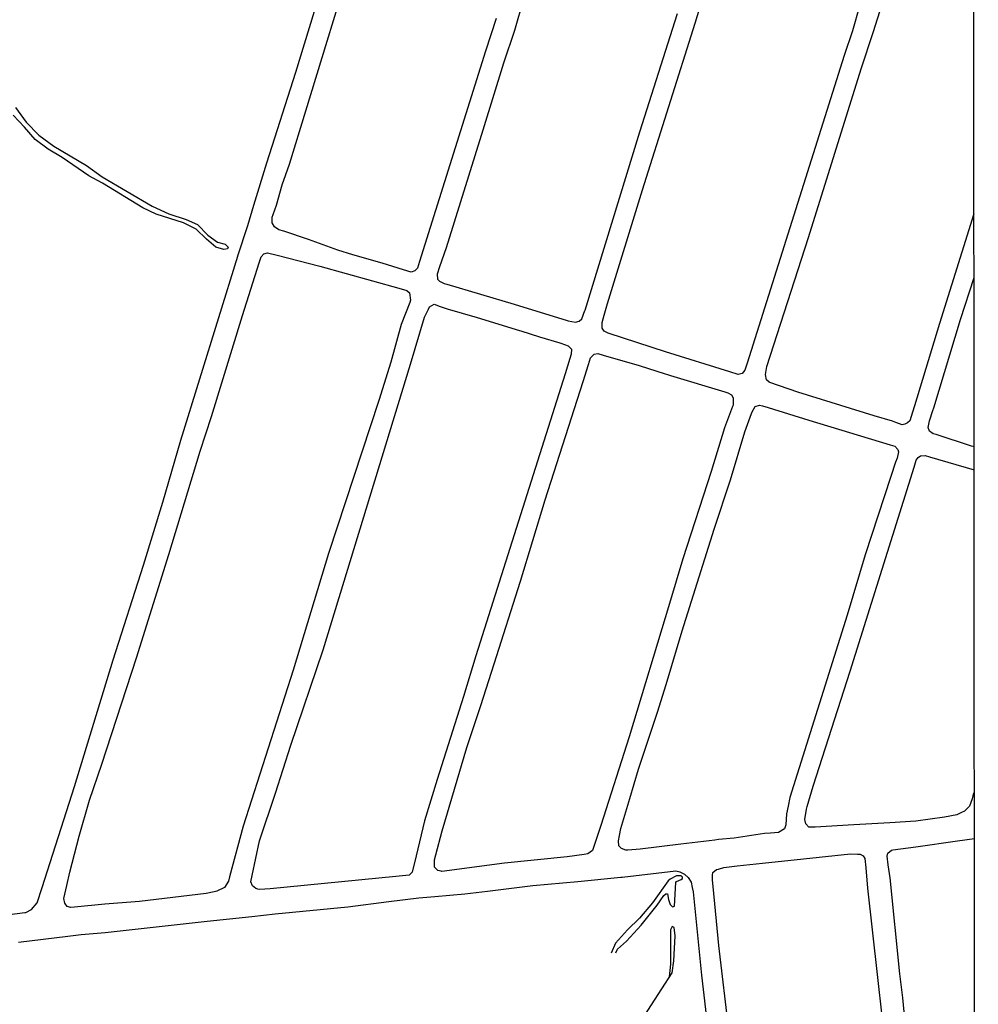
# Model space of a CAD drawing. Units: millimetres. Extents: x 190353 to 192767, y 1674291 to 1679381.
# Drawn here: x 191454 to 191802, y 1676128 to 1676486 of the extents above; entities that cross this region are included whole.
import ezdxf

# ---------------------------------------------------------------- set-up
doc = ezdxf.new("R2010")
doc.units = ezdxf.units.MM
doc.header["$MEASUREMENT"] = 0
for name, color, linetype in [('V-ARROIO', 5, 'Continuous'), ('V-REFERENCIA', 64, 'Continuous'), ('V-TALVEGUE', 71, 'Continuous'), ('V-VALETA', 190, 'Continuous'), ('X-LIMITE_1000', 7, 'Continuous')]:
    doc.layers.add(name, color=color, linetype=linetype)

msp = doc.modelspace()

# ---------------------------------------------------------------- linework, layer by layer
at = {"layer": 'V-ARROIO'}
msp.add_lwpolyline([(191452.64, 1676453.63), (191456.55, 1676448.37), (191461.15, 1676443.62), (191466.57, 1676439.55), (191478.46, 1676432.61), (191484.2, 1676428.5), (191502.3, 1676417.81), (191508.41, 1676415.02), (191514.61, 1676412.96), (191518.75, 1676411.13), (191522.57, 1676407.24), (191526.07, 1676404.73), (191528.88, 1676403.95), (191529.95, 1676402.94), (191529.63, 1676402.3), (191528.4, 1676402.03), (191525.43, 1676402.9), (191522.11, 1676405.78), (191518.29, 1676409.39), (191513.65, 1676411.72), (191503.81, 1676414.92), (191498.89, 1676417.21), (191484.28, 1676426.12), (191479.36, 1676428.86), (191469.61, 1676435.49), (191464.56, 1676438.55), (191459.87, 1676442.02), (191455.96, 1676446.5), (191451.82, 1676450.84)], dxfattribs=at)
at = {"layer": 'V-REFERENCIA'}
for points in [[(191434.59, 1676158.28), (191456.08, 1676161), (191456.37, 1676161.04), (191458.47, 1676162.18), (191460.51, 1676164.51), (191462.32, 1676170.14), (191474.1, 1676206.79), (191488.19, 1676252.87), (191499.14, 1676287.33), (191506.14, 1676310.19), (191512.77, 1676332.77), (191533.42, 1676399.59), (191533.46, 1676399.71), (191537.05, 1676410.73), (191539.27, 1676418.1), (191543.91, 1676433.54), (191554.51, 1676466.55), (191567.58, 1676509.43)], [(191759.27, 1676490.53), (191756.73, 1676481.48), (191753.69, 1676472.57), (191718.41, 1676360.68), (191717.63, 1676358.21), (191716.59, 1676356.98), (191715.19, 1676356.61), (191712.18, 1676357.55), (191688.76, 1676364.82), (191668.39, 1676371.45), (191668, 1676371.58), (191666.47, 1676372.31), (191665.83, 1676373.41), (191665.78, 1676375.47), (191666.53, 1676378.13), (191667.72, 1676382.37), (191680.45, 1676423.73), (191699.52, 1676484.34), (191707.24, 1676509.53)], [(191800.85, 1676415.05), (191788.35, 1676375.14), (191779.23, 1676345.25), (191778.51, 1676342.9), (191777.5, 1676339.75), (191776.77, 1676338.98), (191775.8, 1676338.57), (191774.76, 1676338.35), (191772.48, 1676339.21), (191771.29, 1676339.66), (191764.55, 1676341.55), (191736.85, 1676350.19), (191726.65, 1676353.72), (191726.45, 1676353.79), (191725.5, 1676354.7), (191725.07, 1676356.58), (191725.51, 1676358.78), (191725.65, 1676359.46), (191740.72, 1676406.4), (191759.84, 1676467.69), (191764.36, 1676481.31), (191772.68, 1676507.83)], [(191637.26, 1676493.12), (191633.92, 1676481.6), (191629.89, 1676469.72), (191622.49, 1676445.4), (191609.11, 1676402.69), (191606.72, 1676395.78), (191605.79, 1676393.09), (191606, 1676391.26), (191606.69, 1676390.49), (191608.36, 1676389.71), (191609.34, 1676389.42), (191633.88, 1676382.13), (191653.02, 1676376.22), (191653.39, 1676376.16), (191656.08, 1676375.68), (191657.43, 1676375.95), (191658.44, 1676376.87), (191659.51, 1676379.84), (191659.57, 1676380.02), (191679.49, 1676444.82), (191693.13, 1676487.78)], [(191627.29, 1676485.94), (191623.42, 1676474.1), (191599.48, 1676397.7), (191598.7, 1676395.2), (191597.72, 1676394.24), (191596.39, 1676393.74), (191593.65, 1676394.63), (191585.92, 1676397.12), (191575.18, 1676400.13), (191569.81, 1676401.82), (191559.07, 1676405.66), (191550.09, 1676408.64), (191548.33, 1676409.22), (191546.75, 1676410.23), (191545.88, 1676411.73), (191545.95, 1676413.74), (191546.32, 1676414.8), (191547.5, 1676418.18), (191549.54, 1676425.59), (191552.26, 1676433), (191570.05, 1676491.22)], [(191800.92, 1676330.27), (191799.91, 1676330.59), (191787.11, 1676334.73), (191786.06, 1676335.07), (191784.76, 1676336.03), (191784.25, 1676337.31), (191784.66, 1676339.73), (191785.97, 1676343.57), (191786.28, 1676344.48), (191796, 1676376.58), (191800.87, 1676391.84)], [(191800.74, 1676204.51), (191800.23, 1676202.35), (191799.25, 1676199.7), (191797.37, 1676197.82), (191796.36, 1676197.34), (191794.6, 1676196.49), (191790.14, 1676195.71), (191779.76, 1676194.25), (191770.35, 1676193.68), (191757.27, 1676192.88), (191743.14, 1676192.02), (191742.16, 1676192.02), (191740.83, 1676192.02), (191739.76, 1676193.3), (191739.39, 1676194.85), (191740.03, 1676198.56), (191740.32, 1676199.54), (191742.48, 1676206.97), (191755.88, 1676248.8), (191779.09, 1676322.96), (191779.89, 1676325.51), (191780.6, 1676326.42), (191781.47, 1676327.06), (191783.11, 1676327.2), (191784.7, 1676326.73), (191800.92, 1676321.9)], [(191801.16, 1676004.13), (191800.15, 1676004.02), (191791.16, 1676003.03), (191790.31, 1676003.26), (191789.22, 1676004.04), (191788.62, 1676005.96), (191787.04, 1676014.33), (191785.03, 1676031.97), (191778.45, 1676094.34), (191774.98, 1676129.98), (191773.95, 1676138.71), (191770.39, 1676173.63), (191769.74, 1676178.37), (191769.32, 1676181.49), (191769.62, 1676182.59), (191770.85, 1676183.73), (191771.41, 1676183.8), (191779.79, 1676184.88), (191794.91, 1676187.1), (191801.02, 1676187.99)], [(191711.95, 1676117.27), (191708.19, 1676149.07), (191706.15, 1676170.52), (191705.93, 1676172.83), (191705.86, 1676174.57), (191706, 1676175.53), (191707.28, 1676176.62), (191708.02, 1676176.83), (191710, 1676177.4), (191714.83, 1676177.99), (191724.02, 1676178.98), (191738.97, 1676180.59), (191755.99, 1676182.42), (191758.53, 1676182.29), (191759.54, 1676182.24), (191760.57, 1676181.69), (191761.21, 1676180.69), (191761.54, 1676177.29), (191762.24, 1676169.94), (191771, 1676090.9)], [(191453.79, 1676150.32), (191471.64, 1676152.49), (191476.48, 1676153.08), (191485.29, 1676153.81), (191522.32, 1676157.84), (191538.47, 1676159.6), (191546.96, 1676160.53), (191573.34, 1676163.14), (191588.31, 1676165), (191599.21, 1676166.35), (191605.01, 1676166.84), (191615.95, 1676167.77), (191624.16, 1676168.78), (191640.58, 1676170.8), (191656.91, 1676172.37), (191672.56, 1676173.88), (191673.01, 1676173.92), (191692.6, 1676176.2), (191694, 1676175.83), (191695.64, 1676174.95), (191695.78, 1676174.87), (191697.04, 1676173.82), (191698.18, 1676172.04), (191698.52, 1676170.1), (191698.8, 1676168.52), (191701.9, 1676138.26), (191711.79, 1676053.09)]]:
    msp.add_lwpolyline(points, dxfattribs=at)
for points in [[(191471.32, 1676170.85), (191472.4, 1676175.71), (191475.85, 1676188.78), (191479.58, 1676201.85), (191484.05, 1676214.92), (191496.62, 1676253.66), (191508.35, 1676291.22), (191519.81, 1676328.78), (191523.82, 1676341.3), (191535.1, 1676378.02), (191541.21, 1676397.19), (191541.91, 1676399.37), (191542.88, 1676400.47), (191544.17, 1676400.84), (191547.76, 1676399.92), (191563.27, 1676395.93), (191591.89, 1676388.01), (191594.86, 1676387.19), (191595.83, 1676386.27), (191596.2, 1676383.6), (191595.87, 1676382.74), (191592.79, 1676374.77), (191588.97, 1676361.06), (191584.6, 1676347.16), (191566.36, 1676291.56), (191553.52, 1676249.14), (191535.37, 1676192.46), (191530.44, 1676174.03), (191530.03, 1676172.49), (191528.56, 1676170.19), (191525.84, 1676168.81), (191524.81, 1676168.59), (191521.98, 1676167.98), (191497.76, 1676165.04), (191485.1, 1676164.03), (191474.12, 1676162.96), (191472.81, 1676162.83), (191471.47, 1676163.2), (191470.55, 1676164.49), (191470.28, 1676166.14)], [(191606.98, 1676381.36), (191609.46, 1676380.44), (191620.37, 1676377.31), (191634.22, 1676373.09), (191634.93, 1676372.88), (191636.22, 1676372.46), (191643.05, 1676370.25), (191650.43, 1676368.13), (191650.72, 1676368.03), (191653.49, 1676367.02), (191654.59, 1676365.83), (191654.5, 1676363.99), (191654.03, 1676362.38), (191652.39, 1676356.81), (191619.91, 1676254.38), (191615.45, 1676239.57), (191605.79, 1676209.41), (191601.24, 1676194.33), (191598.16, 1676181.61), (191596.74, 1676175.76), (191595.63, 1676174.65), (191590.85, 1676174.18), (191545.23, 1676169.67), (191541.32, 1676169.39), (191540.7, 1676169.56), (191539.94, 1676169.76), (191538.79, 1676170.68), (191538.15, 1676172.24), (191538.63, 1676174.51), (191541.28, 1676187.05), (191547.13, 1676204.43), (191552.7, 1676221.81), (191564.4, 1676256.57), (191596.2, 1676360.31), (191601.22, 1676377.41), (191602.64, 1676380.39), (191603.02, 1676381.18), (191604.77, 1676382.19)], [(191666.15, 1676363.67), (191679.18, 1676359.82), (191688.67, 1676356.8), (191689.49, 1676356.54), (191690.67, 1676356.18), (191710.37, 1676350.24), (191711.43, 1676349.92), (191712.72, 1676349.19), (191713.36, 1676348.09), (191713.36, 1676345.51), (191713.16, 1676344.97), (191710.24, 1676337.25), (191705.42, 1676321.36), (191695.04, 1676289.58), (191690.31, 1676273.42), (191675.55, 1676224.94), (191665.35, 1676192.62), (191664.1, 1676188.98), (191662.27, 1676183.62), (191660.57, 1676182.33), (191659.25, 1676182.14), (191653.04, 1676181.23), (191630.34, 1676178.94), (191607.55, 1676176), (191607.33, 1676176.06), (191606.13, 1676176.37), (191604.93, 1676177.47), (191604.93, 1676180.13), (191605.42, 1676182.01), (191607.69, 1676190.78), (191616.61, 1676221.08), (191621.71, 1676236.23), (191626.53, 1676251.38), (191636.08, 1676281.5), (191645.09, 1676311.06), (191658.92, 1676354.04), (191660.81, 1676360.27), (191661.54, 1676362.67), (191662.87, 1676363.96), (191664.25, 1676364.23)], [(191672.1, 1676188.98), (191672.62, 1676191.56), (191675.8, 1676202.44), (191679.02, 1676213.18), (191685.92, 1676233.89), (191689.1, 1676243.95), (191694.91, 1676263.43), (191706.49, 1676300.37), (191712.35, 1676318.33), (191717.56, 1676335.75), (191720.06, 1676342.48), (191720.28, 1676343.06), (191721.4, 1676344.93), (191723, 1676345.44), (191724.04, 1676345.18), (191726.13, 1676344.66), (191740.9, 1676340.06), (191770.36, 1676331.05), (191772.16, 1676330.5), (191773.23, 1676329.36), (191773.42, 1676328.53), (191772.91, 1676326.2), (191772.4, 1676324.75), (191770.6, 1676319.57), (191761.36, 1676291.05), (191754.76, 1676269.12), (191733.97, 1676202.88), (191733.34, 1676199.64), (191732.8, 1676196.85), (191732.55, 1676192.96), (191732.07, 1676191.41), (191729.87, 1676190.17), (191726.97, 1676189.91), (191724.72, 1676189.71), (191713.75, 1676188.07), (191708.05, 1676187.52), (191706.7, 1676187.36), (191694.37, 1676185.86), (191679.55, 1676184.07), (191675.13, 1676183.75), (191674.36, 1676183.7), (191672.78, 1676184.25), (191671.82, 1676185.3), (191671.71, 1676187.08)]]:
    msp.add_lwpolyline(points, close=True, dxfattribs=at)
at = {"layer": 'V-TALVEGUE'}
msp.add_lwpolyline([(191679.94, 1676121.64), (191691.19, 1676139.1), (191691.83, 1676143.49), (191692.33, 1676152.54), (191691.92, 1676155.65), (191691.19, 1676155.92), (191690.64, 1676154.73), (191690.64, 1676142.3), (191690.17, 1676137.64)], dxfattribs=at)
at = {"layer": 'V-VALETA'}
msp.add_lwpolyline([(191670.76, 1676146.42), (191671.33, 1676147.75), (191674.58, 1676150.63), (191679.91, 1676156.44), (191685.83, 1676163.75), (191688.19, 1676167.22), (191688.94, 1676167.86), (191689.54, 1676167.86), (191689.91, 1676165.8), (191690.55, 1676163.93), (191691.35, 1676163.11), (191692.04, 1676163.29), (191692.57, 1676171.93), (191692.78, 1676172.34), (191694.47, 1676172.98), (191694.93, 1676173.39), (191694.95, 1676173.89), (191694.45, 1676174.4), (191692.85, 1676174.4), (191690.52, 1676173.16), (191689.72, 1676172.57), (191684.11, 1676164.61), (191679.38, 1676159.03), (191674.97, 1676154.73), (191670.69, 1676149.88), (191669.02, 1676146.31)], dxfattribs=at)
at = {"layer": 'X-LIMITE_1000'}
msp.add_line((191802.43, 1674292.43), (191800.37, 1677063.81), dxfattribs=at)

doc.saveas('drawing.dxf')
